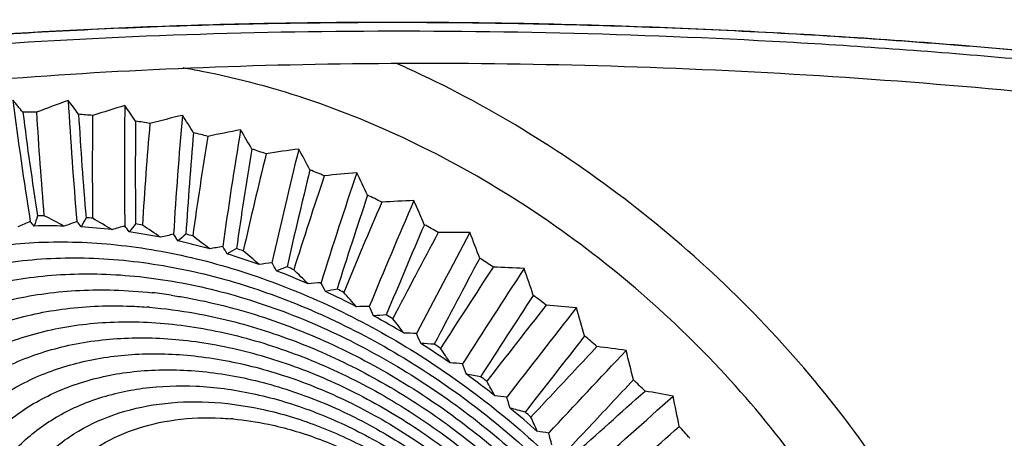
# Model space of a CAD drawing. Extents: x -1728 to 1226, y -129 to 379.
# Drawn here: x -517 to -487, y 264 to 277 of the extents above; entities that cross this region are included whole.
import ezdxf

# ---------------------------------------------------------------- set-up
doc = ezdxf.new("R2010")
doc.units = 0
doc.header["$LTSCALE"] = 10
doc.layers.get('0').update_dxf_attribs({"linetype": 'CONTINUOUS'})
doc.layers.add('02___PRT_ALL_AXES', color=7, linetype='CONTINUOUS')

msp = doc.modelspace()

# ---------------------------------------------------------------- linework, layer by layer
at = {"color": 7, "linetype": 'Continuous'}
for centre, radius, start, end in [((-415.253, 287.195), 102.299, 187.07732, 189.13136), ((-529.696, 263.718), 16.89, 38.5017, 40.0751), ((-500.774, 234.7), 42.386, 109.782, 111.1512), ((-407.78, 280.51), 107.503, 183.15927, 185.09884), ((-531.092, 262.242), 20.186, 36.2252, 37.6941), ((-516.346, 255.371), 18.862, 89.1549, 90.4006), ((-413.984, 287.233), 103.315, 187.22899, 188.96568), ((-407.397, 280.505), 108.852, 183.30454, 184.94025), ((-406.455, 280.423), 108.533, 183.30214, 184.94265), ((-516.428, 253.641), 20.594, 84.3137, 85.4885), ((-501.223, 233.527), 42.687, 106.6078, 107.962), ((-399.335, 272.647), 114.103, 179.10271, 180.91361), ((-532.499, 260.884), 23.398, 33.9949, 35.3879), ((-398.816, 272.598), 115.582, 179.23861, 180.7652), ((-397.954, 272.43), 115.157, 179.23579, 180.76802), ((-516.659, 251.872), 22.379, 79.7395, 80.851), ((-388.681, 263.105), 124.46, 175.02737, 176.43107), ((-501.655, 232.357), 42.972, 103.5181, 104.8562), ((-389.367, 263.225), 122.818, 174.90212, 176.5679), ((-533.863, 259.678), 26.464, 31.7855, 33.1228), ((-387.925, 262.87), 123.91, 175.02426, 176.43418), ((-517.026, 250.131), 24.158, 75.4004, 76.4566), ((-502.074, 231.219), 43.209, 100.5141, 101.8354), ((-377.001, 251.586), 134.784, 170.55583, 172.05815), ((-535.136, 258.649), 29.335, 29.5786, 30.8752), ((-376.105, 251.355), 136.639, 170.669, 171.93448), ((-375.486, 251.08), 135.938, 170.66574, 171.93774), ((-359.586, 236.146), 154.075, 166.16631, 167.27722), ((-517.502, 248.486), 25.871, 71.2637, 72.2728), ((-502.483, 230.143), 43.366, 97.5951, 98.8997), ((-360.757, 236.545), 151.928, 166.06675, 167.38605), ((-536.279, 257.809), 31.973, 27.3604, 28.6277), ((-359.147, 235.869), 153.18, 166.16307, 167.28047), ((-518.049, 246.999), 27.456, 67.297, 68.2669), ((-337.891, 215.824), 177.835, 161.44297, 162.55938), ((-502.879, 229.16), 43.409, 94.7596, 96.048), ((-537.259, 257.164), 34.352, 25.1196, 26.3666), ((-336.339, 215.165), 180.409, 161.52735, 162.46712), ((-336.144, 214.941), 179.251, 161.52431, 162.47015), ((-300.494, 183.429), 223.351, 156.76582, 157.51858), ((-518.619, 245.726), 28.851, 63.4689, 64.4073), ((-302.621, 184.516), 220.102, 156.69812, 157.59262), ((-503.255, 228.302), 43.308, 92.005, 93.2784), ((-538.05, 256.709), 36.452, 22.847, 24.0809), ((-502.651, 238.517), 35.18, 112.7487, 113.4062), ((-526.547, 261.845), 13.749, 40.7668, 41.5319), ((-495.541, 264.54), 21.53, 162.1699, 163.0332), ((-516.005, 254.754), 16.379, 89.4413, 90.1143), ((-551.92, 200.081), 79.685, 62.58933, 63.08118), ((-503.035, 237.494), 35.488, 109.4584, 110.1086), ((-527.748, 260.522), 16.584, 38.2767, 38.9851), ((-498.586, 262.545), 18.129, 151.9424, 152.9293), ((-516.075, 253.251), 17.883, 84.5837, 85.2185), ((-553.415, 204.183), 77.427, 59.23383, 59.73136), ((-515.747, 254.876), 15.952, 88.1648, 91.3907), ((-515.816, 253.413), 17.417, 83.3799, 86.4222), ((-503.403, 236.451), 35.807, 106.2517, 106.8937), ((-528.974, 259.301), 19.356, 35.8805, 36.5483), ((-500.453, 260.717), 16.229, 141.1991, 142.2829), ((-516.011, 251.916), 18.926, 78.8561, 81.7344), ((-516.276, 251.715), 19.433, 79.995, 80.5955), ((-554.169, 208.832), 74.496, 55.85312, 56.35923), ((-300.649, 183.356), 221.8, 156.76319, 157.52121), ((-237.029, 128.06), 302.689, 151.90112, 152.45283), ((-240.15, 129.938), 298.217, 151.85143, 152.50718), ((-519.157, 244.707), 30.004, 59.7494, 60.6635), ((-503.6, 227.597), 43.03, 89.3277, 90.5878), ((-538.634, 256.438), 38.266, 20.5344, 21.7611), ((-503.762, 235.412), 36.11, 103.1306, 103.7639), ((-530.173, 258.214), 22.009, 33.5393, 34.1775), ((-501.502, 258.706), 15.582, 130.3718, 131.5079), ((-516.321, 250.444), 20.431, 74.5609, 77.2961), ((-516.594, 250.203), 20.978, 75.6432, 76.2138), ((-554.14, 213.927), 70.929, 52.41942, 52.93738), ((-504.117, 234.402), 36.37, 100.0959, 100.7204), ((-531.302, 257.286), 24.495, 31.226, 31.8426), ((-502.097, 256.27), 16.009, 119.9163, 121.0546), ((-517.008, 248.774), 22.466, 71.4956, 72.0408), ((-553.31, 219.343), 66.787, 48.90136, 49.43489), ((-516.724, 249.053), 21.879, 70.4617, 73.0748), ((-237.759, 128.336), 300.459, 151.89907, 152.45488), ((-519.609, 243.971), 30.867, 56.1095, 57.0065), ((-504.469, 233.449), 36.558, 97.1468, 97.7625), ((-532.321, 256.527), 26.781, 28.9205, 29.5216), ((-502.569, 253.277), 17.387, 110.1865, 111.2853), ((-517.187, 247.796), 23.219, 66.5261, 69.0377), ((-517.483, 247.484), 23.842, 67.5199, 68.0439), ((-551.686, 224.942), 62.154, 45.26291, 45.81627), ((-92.097, 2.713), 489.46, 146.95789, 147.29746), ((-97.438, 6.44), 482.151, 146.92729, 147.33094), ((-503.902, 227.072), 42.548, 86.7236, 87.9724), ((-539.001, 256.335), 39.79, 18.1744, 19.3991), ((-504.815, 232.579), 36.647, 94.2815, 94.8887), ((-533.202, 255.943), 28.839, 26.6073, 27.1977), ((-503.201, 249.688), 19.63, 101.3697, 102.4031), ((-517.669, 246.719), 24.399, 62.7231, 65.153), ((-517.978, 246.377), 25.054, 63.6846, 64.1916), ((-514.268, 253.817), 15.1, 81.5058, 83.6629), ((-549.307, 230.571), 57.139, 41.462, 42.0401), ((-94.046, 3.901), 485.71, 146.95658, 147.29877), ((-519.918, 243.53), 31.406, 52.5214, 53.4081), ((-513.783, 254.851), 13.582, 85.3796, 85.7164), ((-505.148, 231.821), 36.608, 91.4968, 92.0963), ((-533.919, 255.531), 30.655, 24.274, 24.8573), ((585.395, -581.248), 1379.069, 141.965092, 142.085309), ((569.828, -568.774), 1358.361, 141.954252, 142.097171), ((-504.143, 226.75), 41.836, 84.1876, 85.4278), ((-539.147, 256.384), 41.031, 15.7606, 16.9874), ((-504.214, 245.543), 22.658, 93.5001, 94.4571), ((-518.125, 245.857), 25.373, 59.0228, 61.3901), ((-518.445, 245.493), 26.054, 59.9595, 60.4534), ((-546.242, 236.074), 51.867, 37.4488, 38.0573), ((-505.458, 231.2), 36.414, 88.7889, 89.3814), ((-534.456, 255.282), 32.217, 21.91, 22.4894), ((578.047, -575.54), 1368.289, 141.964619, 142.085783), ((-520.037, 243.379), 31.598, 48.9579, 49.841), ((-505.766, 240.943), 26.388, 86.5119, 87.3924), ((-518.506, 245.235), 26.103, 55.3966, 57.7195), ((-518.837, 244.854), 26.804, 56.3157, 56.8003), ((-542.589, 241.296), 46.478, 33.1639, 33.8094), ((-1671.363, 1362.275), 1604.751, 316.842723, 316.963686), ((-504.306, 226.649), 40.872, 81.7145, 82.9491), ((-539.075, 256.564), 42, 13.2869, 14.5196), ((-505.732, 230.74), 36.039, 86.1531, 86.7397), ((-534.801, 255.185), 33.526, 19.5062, 20.0843), ((-518.768, 244.863), 26.559, 51.8166, 54.1129), ((-507.95, 236.031), 30.718, 80.2929, 81.1027), ((-519.106, 244.471), 27.272, 52.7252, 53.2043), ((-519.926, 243.498), 31.436, 45.3922, 46.2784), ((-538.475, 246.095), 41.12, 28.5358, 29.2257), ((-505.954, 230.46), 35.462, 83.5838, 84.166), ((-534.951, 255.224), 34.585, 17.0545, 17.6336), ((-843.392, 650.194), 516.815, 311.63749, 311.95899), ((-837.58, 644.129), 509.092, 311.60579, 311.98797), ((-504.371, 226.781), 39.637, 79.298, 80.5309), ((-538.794, 256.855), 42.715, 10.7477, 11.9893), ((-510.802, 230.976), 35.527, 74.7197, 75.4672), ((-518.869, 244.735), 26.721, 48.256, 50.543), ((-510.965, 256.478), 8.602, 84.7908, 85.293), ((-519.209, 244.34), 27.439, 49.1609, 49.638), ((-534.047, 250.351), 35.946, 23.4789, 24.2216), ((-839.724, 646.178), 512.846, 311.63625, 311.96023), ((-519.558, 243.852), 30.925, 41.7974, 42.6933), ((-506.109, 230.378), 34.662, 81.0752, 81.6544), ((-534.908, 255.379), 35.404, 14.5478, 15.1297)]:
    msp.add_arc(centre, radius, start, end, dxfattribs=at)
for points, knots in [([(-507.008, 278.173), (-509.191, 278.167), (-513.476, 278.091), (-519.745, 277.78), (-525.669, 277.278), (-531.156, 276.594), (-535.655, 275.819), (-538.303, 275.23), (-539.298, 274.984)], [0, 0, 0, 0, 6.547567, 12.856538, 18.827216, 24.378619, 29.440741, 32.51455, 32.51455, 32.51455, 32.51455]), ([(-498.376, 278.034), (-495.728, 277.942), (-490.465, 277.669), (-482.684, 277.003), (-475.168, 276.091), (-470.278, 275.308), (-467.906, 274.874)], [0, 0, 0, 0, 7.948406, 15.806414, 23.42445, 30.658638, 30.658638, 30.658638, 30.658638]), ([(-546.672, 267.692), (-546.5, 268.32), (-545.605, 269.617), (-543.468, 271.149), (-540.427, 272.551), (-536.514, 273.796), (-531.788, 274.866), (-526.339, 275.734), (-520.273, 276.384), (-513.714, 276.799), (-506.792, 276.97), (-499.649, 276.893), (-492.428, 276.57), (-485.278, 276.007), (-478.342, 275.216), (-473.709, 274.51), (-471.4, 274.104), (-471.29, 274.084)], [0, 0, 0, 0, 1.952719, 4.515483, 7.840429, 11.952854, 16.817363, 22.363753, 28.49839, 35.110545, 42.076873, 49.265158, 56.537787, 63.755127, 70.778869, 77.475403, 77.810963, 77.810963, 77.810963, 77.810963]), ([(-546.573, 267.246), (-546.534, 267.846), (-545.932, 269.177), (-544.057, 270.743), (-541.278, 272.188), (-537.563, 273.487), (-532.974, 274.62), (-527.599, 275.553), (-521.549, 276.265), (-514.953, 276.735), (-507.951, 276.954), (-500.691, 276.916), (-493.329, 276.62), (-486.02, 276.073), (-478.921, 275.287), (-474.039, 274.558), (-471.54, 274.121), (-471.291, 274.077)], [0, 0, 0, 0, 1.804471, 4.127064, 7.226025, 11.16176, 15.906952, 21.391587, 27.518928, 34.173057, 41.223823, 48.530925, 55.947689, 63.324757, 70.513738, 77.370879, 78.127103, 78.127103, 78.127103, 78.127103]), ([(-471.344, 273.784), (-472.348, 273.966), (-475.452, 274.493), (-480.758, 275.233), (-487.321, 275.915), (-494.037, 276.389), (-500.792, 276.646), (-507.452, 276.682), (-513.899, 276.497), (-520.01, 276.093), (-523.951, 275.667), (-525.842, 275.412)], [0, 0, 0, 0, 3.060427, 9.443725, 16.069324, 22.849863, 29.640473, 36.344361, 42.826062, 48.986399, 54.712424, 54.712424, 54.712424, 54.712424]), ([(-522.53, 274.677), (-521.101, 274.856), (-517.786, 275.202), (-512.475, 275.553), (-506.537, 275.724), (-500.403, 275.691), (-494.182, 275.454), (-487.996, 275.017), (-481.953, 274.389), (-476.171, 273.583), (-470.751, 272.611), (-465.8, 271.496), (-461.401, 270.256), (-457.639, 268.918), (-454.571, 267.507), (-452.246, 266.041), (-450.672, 264.536), (-450.034, 263.193), (-450.022, 262.469), (-450.035, 262.297)], [0, 0, 0, 0, 4.321768, 9.995319, 15.96482, 22.138963, 28.392963, 34.637692, 40.739725, 46.618604, 52.145806, 57.255194, 61.837976, 65.849957, 69.221256, 71.950841, 74.058547, 75.698549, 76.213827, 76.213827, 76.213827, 76.213827]), ([(-488.415, 259.385), (-488.944, 260.517), (-490.171, 262.748), (-492.424, 265.882), (-495.07, 268.791), (-498.045, 271.405), (-501.275, 273.661), (-503.758, 275.002), (-505.122, 275.62), (-505.309, 275.703)], [0, 0, 0, 0, 3.749232, 7.614305, 11.553819, 15.521543, 19.469468, 23.35083, 23.963508, 23.963508, 23.963508, 23.963508]), ([(-491.425, 241.887), (-491.082, 242.285), (-490.224, 243.431), (-489.17, 245.571), (-488.5, 248.334), (-488.384, 251.317), (-488.819, 254.431), (-489.79, 257.603), (-491.266, 260.74), (-493.21, 263.769), (-495.564, 266.602), (-498.272, 269.17), (-501.254, 271.398), (-504.436, 273.232), (-507.728, 274.62), (-510.176, 275.287), (-511.489, 275.525), (-511.674, 275.557)], [0, 0, 0, 0, 1.577563, 4.28001, 7.092147, 10.045154, 13.182227, 16.482524, 19.959055, 23.551862, 27.251294, 30.982606, 34.719565, 38.393945, 41.973762, 45.411521, 45.976122, 45.976122, 45.976122, 45.976122]), ([(-523.909, 266.811), (-523.796, 266.942), (-523.242, 267.551), (-522.089, 268.517), (-520.303, 269.476), (-518.293, 270.103), (-516.105, 270.388), (-513.789, 270.327), (-511.395, 269.924), (-508.975, 269.188), (-506.581, 268.137), (-504.266, 266.794), (-502.081, 265.189), (-500.072, 263.357), (-498.285, 261.338), (-496.759, 259.177), (-495.923, 257.645), (-495.56, 256.868)], [0, 0, 0, 0, 0.51855, 2.470868, 4.474224, 6.561253, 8.753948, 11.062606, 13.486506, 16.015462, 18.631688, 21.311702, 24.02815, 26.751571, 29.452108, 32.101213, 34.673377, 34.673377, 34.673377, 34.673377]), ([(-523.133, 266.487), (-522.883, 266.776), (-522.152, 267.522), (-520.739, 268.529), (-518.842, 269.352), (-516.732, 269.819), (-514.461, 269.921), (-512.084, 269.661), (-509.778, 269.076), (-508.303, 268.509), (-507.624, 268.207)], [0, 0, 0, 0, 1.147276, 3.121868, 5.165147, 7.308506, 9.570139, 11.954881, 14.455684, 16.685635, 16.685635, 16.685635, 16.685635]), ([(-522.356, 266.163), (-522.118, 266.439), (-521.42, 267.15), (-520.072, 268.112), (-518.262, 268.897), (-516.249, 269.342), (-514.082, 269.44), (-511.814, 269.191), (-509.5, 268.604), (-507.194, 267.693), (-504.952, 266.481), (-502.827, 264.998), (-500.871, 263.279), (-499.131, 261.366), (-497.649, 259.305), (-496.842, 257.838), (-496.494, 257.093)], [0, 0, 0, 0, 1.094615, 2.978572, 4.928063, 6.97304, 9.130863, 11.406143, 13.792157, 16.272914, 18.825375, 21.421608, 24.030863, 26.621571, 29.163331, 31.62892, 31.62892, 31.62892, 31.62892]), ([(-521.579, 265.839), (-521.352, 266.102), (-520.688, 266.779), (-519.404, 267.694), (-517.682, 268.441), (-515.765, 268.865), (-514.044, 268.943), (-512.98, 268.866), (-512.601, 268.824)], [0, 0, 0, 0, 1.041954, 2.835275, 4.690979, 6.637574, 8.691586, 9.835729, 9.835729, 9.835729, 9.835729]), ([(-512.037, 268.751), (-511.887, 268.729), (-510.991, 268.581), (-509.341, 268.163), (-507.146, 267.296), (-505.012, 266.142), (-502.989, 264.73), (-501.127, 263.094), (-499.471, 261.273), (-498.06, 259.311), (-497.292, 257.915), (-496.962, 257.206)], [0, 0, 0, 0, 0.454812, 2.726037, 5.087448, 7.517112, 9.988443, 12.472169, 14.93824, 17.357719, 19.704691, 19.704691, 19.704691, 19.704691]), ([(-520.802, 265.516), (-520.586, 265.765), (-519.956, 266.408), (-518.737, 267.277), (-517.102, 267.986), (-515.282, 268.389), (-513.812, 268.455), (-512.966, 268.41), (-512.768, 268.395)], [0, 0, 0, 0, 0.989293, 2.691979, 4.453894, 6.302108, 8.252309, 8.846265, 8.846265, 8.846265, 8.846265]), ([(-512.688, 268.389), (-512.229, 268.352), (-511.057, 268.197), (-509.183, 267.722), (-507.099, 266.898), (-505.072, 265.803), (-503.152, 264.462), (-501.384, 262.909), (-500.154, 261.557), (-499.517, 260.737), (-499.363, 260.531)], [0, 0, 0, 0, 1.383839, 3.540275, 5.782339, 8.089207, 10.435636, 12.793833, 15.135268, 15.906864, 15.906864, 15.906864, 15.906864]), ([(-520.025, 265.192), (-519.693, 265.577), (-518.898, 266.322), (-517.443, 267.183), (-515.723, 267.755), (-513.833, 267.999), (-511.825, 267.913), (-509.751, 267.502), (-507.666, 266.779), (-505.626, 265.764), (-503.683, 264.483), (-501.891, 262.972), (-500.296, 261.27), (-498.942, 259.423), (-498.209, 258.102), (-497.896, 257.431)], [0, 0, 0, 0, 1.525303, 3.241432, 5.032946, 6.924266, 8.926258, 11.037057, 13.244114, 15.526616, 17.857906, 20.207801, 22.544817, 24.838368, 27.060981, 27.060981, 27.060981, 27.060981]), ([(-507.624, 268.207), (-507.511, 268.157), (-506.587, 267.737), (-504.891, 266.82), (-502.664, 265.266), (-500.614, 263.464), (-498.79, 261.459), (-497.237, 259.299), (-496.392, 257.761), (-496.027, 256.98)], [0, 0, 0, 0, 0.370748, 3.046005, 5.76714, 8.501923, 11.217268, 13.881309, 16.465516, 16.465516, 16.465516, 16.465516]), ([(-519.248, 264.868), (-518.935, 265.231), (-518.185, 265.935), (-516.811, 266.748), (-515.188, 267.287), (-513.404, 267.517), (-511.509, 267.436), (-509.552, 267.049), (-507.584, 266.366), (-505.658, 265.408), (-503.825, 264.199), (-502.133, 262.773), (-500.628, 261.166), (-499.35, 259.424), (-498.659, 258.177), (-498.363, 257.543)], [0, 0, 0, 0, 1.439545, 3.059187, 4.749976, 6.534959, 8.424391, 10.416514, 12.499482, 14.653654, 16.853871, 19.071646, 21.277266, 23.441865, 25.539516, 25.539516, 25.539516, 25.539516]), ([(-501.266, 265.099), (-501.048, 265.331), (-500.61, 265.799), (-499.951, 266.503), (-499.51, 266.975), (-499.289, 267.211)], [0, 0, 0, 0, 0.956652, 1.921166, 2.893241, 2.893241, 2.893241, 2.893241]), ([(-518.471, 264.544), (-518.176, 264.886), (-517.471, 265.548), (-516.179, 266.312), (-514.652, 266.819), (-512.975, 267.036), (-511.193, 266.96), (-509.352, 266.595), (-507.502, 265.953), (-505.691, 265.052), (-503.967, 263.915), (-502.376, 262.574), (-500.96, 261.063), (-499.758, 259.424), (-499.108, 258.252), (-498.83, 257.656)], [0, 0, 0, 0, 1.353787, 2.876942, 4.467006, 6.145652, 7.922525, 9.795971, 11.75485, 13.780692, 15.849835, 17.93549, 20.009715, 22.045363, 24.01805, 24.01805, 24.01805, 24.01805]), ([(-517.693, 264.221), (-517.62, 264.306), (-517.212, 264.754), (-516.335, 265.462), (-514.931, 266.127), (-513.344, 266.493), (-511.624, 266.553), (-509.823, 266.31), (-507.992, 265.772), (-506.185, 264.957), (-504.455, 263.889), (-502.853, 262.6), (-501.428, 261.128), (-500.221, 259.517), (-499.572, 258.358), (-499.297, 257.769)], [0, 0, 0, 0, 0.336205, 1.815848, 3.3458, 4.95708, 6.667328, 8.480412, 10.388159, 12.372885, 14.410054, 16.470832, 18.524542, 20.541053, 22.493191, 22.493191, 22.493191, 22.493191]), ([(-498.199, 266.217), (-498.42, 265.98), (-498.861, 265.508), (-499.52, 264.804), (-499.958, 264.337), (-500.176, 264.104)], [0, 0, 0, 0, 0.972076, 1.936589, 2.893241, 2.893241, 2.893241, 2.893241]), ([(-516.916, 263.897), (-516.848, 263.977), (-516.468, 264.394), (-515.65, 265.055), (-514.341, 265.674), (-512.861, 266.015), (-511.258, 266.072), (-509.578, 265.845), (-507.871, 265.343), (-506.186, 264.583), (-504.573, 263.587), (-503.08, 262.385), (-501.751, 261.013), (-500.626, 259.511), (-500.021, 258.431), (-499.764, 257.881)], [0, 0, 0, 0, 0.313467, 1.69304, 3.11952, 4.621828, 6.216411, 7.906874, 9.685598, 11.536095, 13.435488, 15.356894, 17.271709, 19.151842, 20.971955, 20.971955, 20.971955, 20.971955]), ([(-516.139, 263.574), (-516.076, 263.647), (-515.723, 264.034), (-514.964, 264.647), (-513.751, 265.221), (-512.378, 265.538), (-510.891, 265.59), (-509.333, 265.38), (-507.75, 264.915), (-506.187, 264.21), (-504.691, 263.286), (-503.307, 262.171), (-502.074, 260.899), (-501.03, 259.506), (-500.469, 258.504), (-500.231, 257.994)], [0, 0, 0, 0, 0.290729, 1.570233, 2.89324, 4.286576, 5.765493, 7.333335, 8.983037, 10.699305, 12.460922, 14.242956, 16.018877, 17.762631, 19.450719, 19.450719, 19.450719, 19.450719]), ([(-515.362, 263.25), (-515.304, 263.318), (-514.979, 263.674), (-514.279, 264.239), (-513.16, 264.769), (-511.896, 265.06), (-510.909, 265.095), (-510.357, 265.059), (-510.259, 265.051)], [0, 0, 0, 0, 0.267991, 1.447425, 2.666961, 3.951324, 5.314575, 5.610288, 5.610288, 5.610288, 5.610288]), ([(-510.184, 265.045), (-509.827, 265.012), (-508.97, 264.88), (-507.629, 264.486), (-506.189, 263.836), (-504.81, 262.985), (-503.533, 261.957), (-502.397, 260.784), (-501.435, 259.5), (-500.918, 258.576), (-500.699, 258.106)], [0, 0, 0, 0, 1.075043, 2.595721, 4.177761, 5.801602, 7.444263, 9.08129, 10.688665, 12.244728, 12.244728, 12.244728, 12.244728])]:
    msp.add_open_spline(points, degree=3, knots=knots, dxfattribs=at)
at = {"layer": '02___PRT_ALL_AXES', "color": 7, "linetype": 'Continuous'}
msp.add_arc((-495.522, 271.831), 50, 182.6987, 348.86, dxfattribs=at)

doc.saveas('drawing.dxf')
